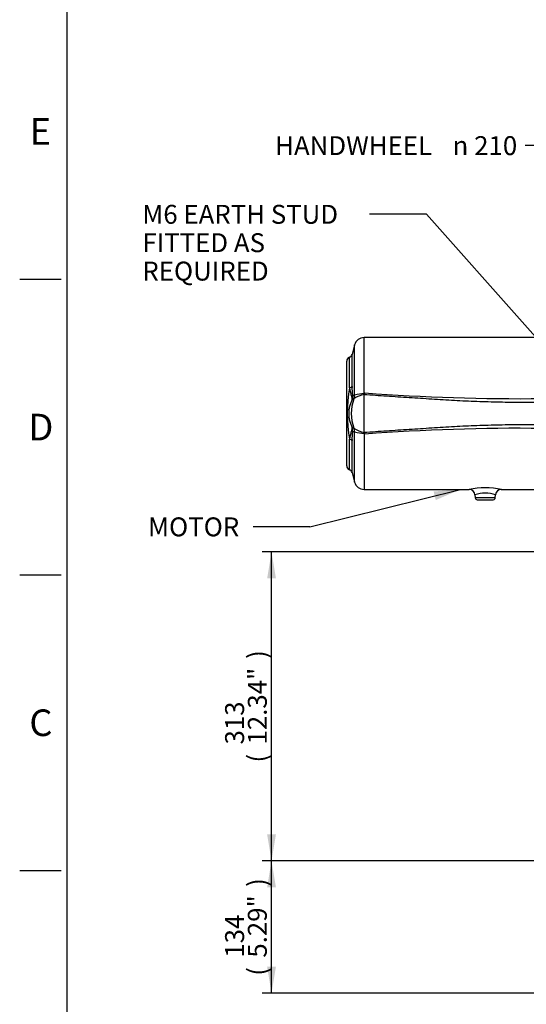
# Paper-space layout 'Sheet1' of a CAD drawing. Units: millimetres. Extents: x 0 to 3564, y 0 to 2520.
# Drawn here: x 36 to 550, y 524 to 1523 of the extents above; entities that cross this region are included whole.
import ezdxf
from ezdxf.enums import TextEntityAlignment as Align

# ---------------------------------------------------------------- set-up
doc = ezdxf.new("R2010")
doc.units = ezdxf.units.MM
doc.header["$LTSCALE"] = 6.00024
for name, color, linetype in [('Default', 7, 'Continuous'), ('tangent', 7, 'Continuous'), ('TSH-1', 7, 'Continuous'), ('visible', 7, 'Continuous')]:
    doc.layers.add(name, color=color, linetype=linetype)
doc.styles.add('GDT', font='gdt_____.ttf')
doc.styles.add('SEACAD_Arial', font='arial.ttf')
doc.dimstyles.new('ISO-InstDr', dxfattribs={"dimtxt": 19.200768, "dimasz": 26.881075, "dimexe": 9.600384, "dimexo": 9.600384, "dimgap": 4.800192, "dimtad": 1, "dimdec": 0, "dimzin": 0, "dimdsep": 46, "dimtxsty": 'SEACAD_Arial', "dimblk1": '_SE_FILLED', "dimblk2": '_SE_FILLED', "dimsah": 1, "dimcen": 9.600384, "dimadec": 0, "dimazin": 0, "dimtfac": 0.5, "dimtofl": 0, "dimtmove": 0, "dimatfit": 3, "dimfxl": 1, "dimtzin": 0, "dimarcsym": 0})

# ---------------------------------------------------------------- blocks, each defined once
blk = doc.blocks.new('SE2')
at = {"layer": 'tangent', "color": 7, "linetype": 'Continuous'}
for p, q in [((385.28, 1144.6), (385.28, 1200.82)), ((375.62, 1142.93), (375.62, 1193.4)), ((370.37, 1149.96), (370.37, 1180.82)), ((372.99, 1151.23), (372.99, 1183.58)), ((374.94, 1138.72), (375.67, 1142.92)), ((375.62, 1142.93), (375.67, 1142.92)), ((385.28, 1144.6), (386.14, 1144.73)), ((374.94, 1108.91), (375.67, 1104.71)), ((375.62, 1054.23), (375.62, 1104.71)), ((386.14, 1102.9), (385.28, 1103.03)), ((385.28, 1103.03), (385.28, 1046.82)), ((370.37, 1066.82), (370.37, 1097.68)), ((372.99, 1064.05), (372.99, 1096.41)), ((518.27, 1038.14), (497.95, 1038.14))]:
    blk.add_line(p, q, dxfattribs=at)
for centre, radius, start, end in [((523.88, 1123.82), 155.72, 170.33627, 189.66373), ((419.62, 1157.6), 49.84, 188.81905, 199.6134), ((431.75, 1149.37), 58.79, 178.18693, 187.14863), ((366.26, 1138.03), 7.01, 359.47467, 23.90763), ((360.37, 1140.47), 13.15, 348.99397, 6.90193), ((298.26, 1334.34), 206.46, 291.34862, 292.0068), ((390.11, 1117.27), 26.28, 100.58926, 125.26172), ((349.36, 1320.95), 179.96, 278.40532, 281.51258), ((384.78, 1146.77), 3.71, 277.76616, 278.5803), ((541.19, 3184.82), 2045.97, 265.65369, 270.69168), ((398.9, 1123.82), 29.28, 151.10861, 208.89139), ((415.37, 1123.82), 43.09, 159.75831, 200.24169), ((-26.1, 2026.74), 974.39, 294.19677, 294.29559), ((374.36, 1139.64), 1.09, 294.08755, 302.2237), ((366.26, 1109.61), 7.01, 336.09237, 0.52533), ((-26.1, 220.89), 974.39, 65.70441, 65.80323), ((360.37, 1107.16), 13.15, 353.09807, 11.00603), ((374.36, 1107.99), 1.09, 57.7763, 65.91245), ((419.64, 1090.03), 49.87, 160.38882, 171.17874), ((431.81, 1098.26), 58.85, 172.85653, 181.80791), ((298.26, 913.29), 206.46, 67.9932, 68.65138), ((390.37, 1130.99), 26.94, 235.04483, 259.10419), ((375.66, 1104.63), 0.0837, 82.25741, 118.29708), ((349.71, 928.67), 177.95, 78.46895, 81.61026), ((384.78, 1100.86), 3.71, 81.4197, 82.23384), ((541.19, -937.18), 2045.97, 89.30831, 94.34632), ((508.11, 960.57), 87.79, 79.22461, 100.77796), ((508.11, 1009.56), 33.45, 71.81813, 108.18304)]:
    blk.add_arc(centre, radius, start, end, dxfattribs=at)
for centre, major_axis, ratio, start_param, end_param in [((369.13, 1151.7), (4, 0), 0.458609, 5.027732, 6.021386), ((369.55, 1142.36), (3.94, 0.71), 0.70791, 5.48796, 5.925732), ((361.13, 1143.99), (5.23, -14.06), 0.962293, 0.860923, 1.155284), ((385.28, 1148.65), (2.51, -14.79), 0.046869, -1.301375, -1.217663), ((361.13, 1103.64), (5.23, 14.06), 0.962293, 5.127901, 5.422262), ((369.55, 1105.27), (3.94, -0.71), 0.70791, 0.357454, 0.795225), ((385.28, 1098.98), (2.51, 14.79), 0.046869, 1.217663, 1.301375), ((369.13, 1095.93), (4, 0), 0.458609, 0.261799, 1.255453)]:
    blk.add_ellipse(centre, major_axis=major_axis, ratio=ratio, start_param=start_param, end_param=end_param, dxfattribs=at)
for points, knots in [([(568.39, 1135.12), (560.75, 1135.07), (553.11, 1135.02), (541.65, 1135.03), (537.83, 1135.04), (530.19, 1135.11), (526.38, 1135.16), (514.92, 1135.38), (507.28, 1135.59), (492.01, 1136.16), (484.38, 1136.51), (469.13, 1137.34), (461.5, 1137.82), (450.07, 1138.56), (446.26, 1138.82), (438.63, 1139.31), (434.82, 1139.56), (423.39, 1140.29), (415.76, 1140.78), (400.52, 1141.8), (392.9, 1142.34), (385.28, 1142.92)], [0, 0, 0, 0, 0.125, 0.125, 0.1875, 0.1875, 0.25, 0.25, 0.375, 0.375, 0.5, 0.5, 0.625, 0.625, 0.6875, 0.6875, 0.75, 0.75, 0.875, 0.875, 1, 1, 1, 1]), ([(385.28, 1104.71), (392.9, 1105.3), (400.52, 1105.83), (415.76, 1106.85), (423.38, 1107.34), (434.82, 1108.07), (438.63, 1108.32), (446.25, 1108.82), (450.06, 1109.07), (461.5, 1109.81), (469.12, 1110.29), (484.38, 1111.12), (492.01, 1111.48), (507.27, 1112.04), (514.91, 1112.25), (526.37, 1112.47), (530.19, 1112.52), (537.83, 1112.59), (541.65, 1112.6), (553.11, 1112.61), (560.75, 1112.56), (568.39, 1112.51)], [0, 0, 0, 0, 0.125, 0.125, 0.25, 0.25, 0.3125, 0.3125, 0.375, 0.375, 0.5, 0.5, 0.625, 0.625, 0.75, 0.75, 0.8125, 0.8125, 0.875, 0.875, 1, 1, 1, 1])]:
    blk.add_open_spline(points, degree=3, knots=knots, dxfattribs=at)
at = {"layer": 'visible', "color": 7, "linetype": 'Continuous'}
for p, q in [((565.89, 1200.82), (385.28, 1200.82)), ((375.62, 1193.4), (372.99, 1183.58)), ((367.61, 1070.62), (367.61, 1177.01)), ((385.28, 1104.71), (385.28, 1142.92)), ((385.5, 1143.43), (385.33, 1143.11)), ((385.33, 1104.53), (385.5, 1104.2)), ((372.99, 1064.05), (375.62, 1054.23)), ((385.28, 1046.82), (491.9, 1046.82)), ((497.67, 1041.35), (497.95, 1038.14)), ((518.27, 1038.14), (518.55, 1041.37)), ((524.39, 1046.82), (565.89, 1046.82)), ((499.94, 1036.32), (516.27, 1036.32))]:
    blk.add_line(p, q, dxfattribs=at)
for centre, radius, start, end in [((385.28, 1190.82), 10, 90, 165), ((371.61, 1177.01), 4, 108.06783, 180), ((369.13, 1184.62), 4, 288.06783, 345), ((385.7, 1142.9), 0.425, 151.17639, 177.20209), ((325.88, 1173.62), 66.83, 333.13927, 334.38098), ((385.7, 1104.73), 0.425, 182.79013, 208.83138), ((325.88, 1074.01), 66.83, 25.61902, 26.86073), ((371.61, 1070.62), 4, 180, 251.93217), ((369.13, 1063.01), 4, 15, 71.93217), ((385.28, 1056.82), 10, 195, 270), ((491.72, 1040.86), 5.94, 4.8327, 88.27745), ((524.48, 1040.92), 5.89, 90.89325, 175.53053), ((499.94, 1038.32), 2, 185, 270), ((516.27, 1038.32), 2, 270, 355)]:
    blk.add_arc(centre, radius, start, end, dxfattribs=at)
blk = doc.blocks.new('SEANNOT_GROUP22')
at = {"layer": 'Default', "linetype": 'Continuous'}
blk.add_hatch(color=7, dxfattribs=at).paths.add_polyline_path([(457.93, 1035.97), (482.93, 1046.82), (455.76, 1044.67)])
at = {"layer": 'Default', "color": 7, "linetype": 'Continuous'}
blk.add_line((330.24, 1008.78), (272.64, 1008.78), dxfattribs=at)
blk.add_lwpolyline([(330.24, 1008.78), (482.93, 1046.82)], dxfattribs=at)
at = {"layer": 'Default', "color": 7, "linetype": 'Continuous', "style": 'SEACAD_Arial'}
blk.add_text('MOTOR', height=19.201, dxfattribs=at).set_placement((166.15, 1018.38), align=Align.TOP_LEFT)
blk = doc.blocks.new('SEANNOT_GROUP23')
at = {"layer": 'Default', "linetype": 'Continuous'}
blk.add_hatch(color=7, dxfattribs=at).paths.add_polyline_path([(626.68, 1118.67), (647.89, 1101.56), (633.37, 1124.62)])
at = {"layer": 'Default', "color": 7, "linetype": 'Continuous'}
blk.add_line((448.41, 1325.92), (390.81, 1325.92), dxfattribs=at)
blk.add_lwpolyline([(448.41, 1325.92), (647.89, 1101.56)], dxfattribs=at)
at = {"layer": 'Default', "color": 7, "linetype": 'Continuous', "style": 'SEACAD_Arial'}
for s, height, p in [('M6 EARTH STUD ', 19.2008, (160.36, 1335.52)), ('FITTED AS', 19.201, (160.36, 1306.72)), ('REQUIRED', 19.201, (160.36, 1277.92))]:
    blk.add_text(s, height=height, dxfattribs=at).set_placement(p, align=Align.TOP_LEFT)
blk = doc.blocks.new('SEANNOT_GROUP89')
at = {"layer": 'Default', "linetype": 'Continuous'}
blk.add_hatch(color=7, dxfattribs=at).paths.add_polyline_path([(613.22, 1363.33), (626.61, 1339.6), (621.64, 1366.39)])
at = {"layer": 'Default', "color": 7, "linetype": 'Continuous'}
blk.add_line((606.27, 1395.61), (548.66, 1395.61), dxfattribs=at)
blk.add_lwpolyline([(606.27, 1395.61), (626.61, 1339.6)], dxfattribs=at)
for s, height, style, p in [('HANDWHEEL ', 19.201, 'SEACAD_Arial', (295.06, 1405.21)), ('n', 19.2, 'GDT', (474.97, 1405.21)), ('210', 19.201, 'SEACAD_Arial', (496.86, 1405.21))]:
    blk.add_text(s, height=height, dxfattribs=dict(at, style=style)).set_placement(p, align=Align.TOP_LEFT)
blk = doc.blocks.new('DMBLK5263')
at = {"layer": 'Default', "linetype": 'Continuous'}
for points in [[(286.9, 643.02), (295.86, 643.02), (291.38, 669.9)], [(286.9, 562.53), (291.38, 535.65), (295.86, 562.53)]]:
    blk.add_hatch(color=7, dxfattribs=at).paths.add_polyline_path(points)
at = {"layer": 'Default', "color": 7, "linetype": 'Continuous'}
for p, q in [((773.52, 669.9), (281.78, 669.9)), ((291.38, 535.65), (291.38, 669.9)), ((632.33, 535.65), (281.78, 535.65))]:
    blk.add_line(p, q, dxfattribs=at)
at = {"layer": 'Default', "color": 7, "linetype": 'Continuous', "style": 'SEACAD_Arial'}
for s, height, p in [(')', 19.2, (267.38, 643.47)), ('5.29"', 19.201, (267.38, 571.68)), ('134', 19.201, (244.33, 571.68)), ('(', 19.2, (267.38, 553.31))]:
    blk.add_text(s, height=height, rotation=90, dxfattribs=at).set_placement(p, align=Align.TOP_LEFT)
blk = doc.blocks.new('_SE_FILLED')
at = {"color": 0}
blk.add_line((0, 0), (-1, 0), dxfattribs=at)
blk.add_solid([(0, 0), (-1, -0.1665), (-1, 0.1665), (0, 0)], dxfattribs=at)
blk = doc.blocks.new('DMBLK5264')
at = {"layer": 'Default', "linetype": 'Continuous'}
for points in [[(286.9, 956.44), (295.86, 956.44), (291.38, 983.32)], [(286.9, 696.78), (291.38, 669.9), (295.86, 696.78)]]:
    blk.add_hatch(color=7, dxfattribs=at).paths.add_polyline_path(points)
at = {"layer": 'Default', "color": 7, "linetype": 'Continuous'}
for p, q in [((634.56, 983.32), (281.78, 983.32)), ((291.38, 669.9), (291.38, 983.32)), ((773.52, 669.9), (281.78, 669.9))]:
    blk.add_line(p, q, dxfattribs=at)
at = {"layer": 'Default', "color": 7, "linetype": 'Continuous', "style": 'SEACAD_Arial'}
for s, height, p in [(')', 19.2, (267.38, 874.82)), ('12.34"', 19.201, (267.38, 788)), ('313', 19.201, (244.33, 788)), ('(', 19.2, (267.38, 769.63))]:
    blk.add_text(s, height=height, rotation=90, dxfattribs=at).set_placement(p, align=Align.TOP_LEFT)

psp = doc.layouts.new('Sheet1')

# ---------------------------------------------------------------- linework, layer by layer
at = {"layer": 'Default', "color": 7, "linetype": 'Continuous'}
for p, q in [((84, 90), (84, 2460.12)), ((36, 1260.05), (78, 1260.05)), ((36, 960.04), (78, 960.04)), ((36, 660.03), (78, 660.03))]:
    psp.add_line(p, q, dxfattribs=at)

# ---------------------------------------------------------------- block references
at = {"layer": 'Default'}
for name in ['SEANNOT_GROUP89', 'SEANNOT_GROUP23', 'SEANNOT_GROUP22']:
    psp.add_blockref(name, (0, 0), dxfattribs=at)
at = {"layer": 'TSH-1'}
psp.add_blockref('SE2', (0, 0), dxfattribs=at)

# ---------------------------------------------------------------- texts
at = {"layer": 'Default', "char_height": 27.0011, "attachment_point": 5}
for s, insert, width in [('{\\fArial|b0||i0||c0|p34;\\C7;\\H27.00108004;\\W1.;E}', (57, 1410.06), 26.0011), ('{\\fArial|b0||i0||c0|p34;\\C7;\\H27.00108004;\\W1.;D}', (57.5, 1110.04), 27.0011), ('{\\fArial|b0||i0||c0|p34;\\C7;\\H27.00108004;\\W1.;C}', (57.5, 810.03), 27.0011)]:
    psp.add_mtext(s, dxfattribs=dict(at, insert=insert, width=width))

# ---------------------------------------------------------------- dimensions: what is measured, and where the dimension line sits
at = {"layer": 'Default', "color": 7, "linetype": 'Continuous'}
for base, p1, p2, picture, middle in [((291.38, 983.32), (821.52, 669.9), (644.16, 983.32), 'DMBLK5264', (291.38, 826.61)), ((291.38, 669.9), (641.93, 535.65), (821.52, 669.9), 'DMBLK5263', (291.38, 602.78))]:
    dim = psp.add_linear_dim(base=base, p1=p1, p2=p2, angle=90, text='\\A1;<>', dimstyle='ISO-InstDr', override={"dimpost": '\\X'}, dxfattribs=at)
    dim.commit()
    dim.dimension.update_dxf_attribs({"geometry": picture, "text_midpoint": middle, "dimtype": 160})

doc.saveas('drawing.dxf')
